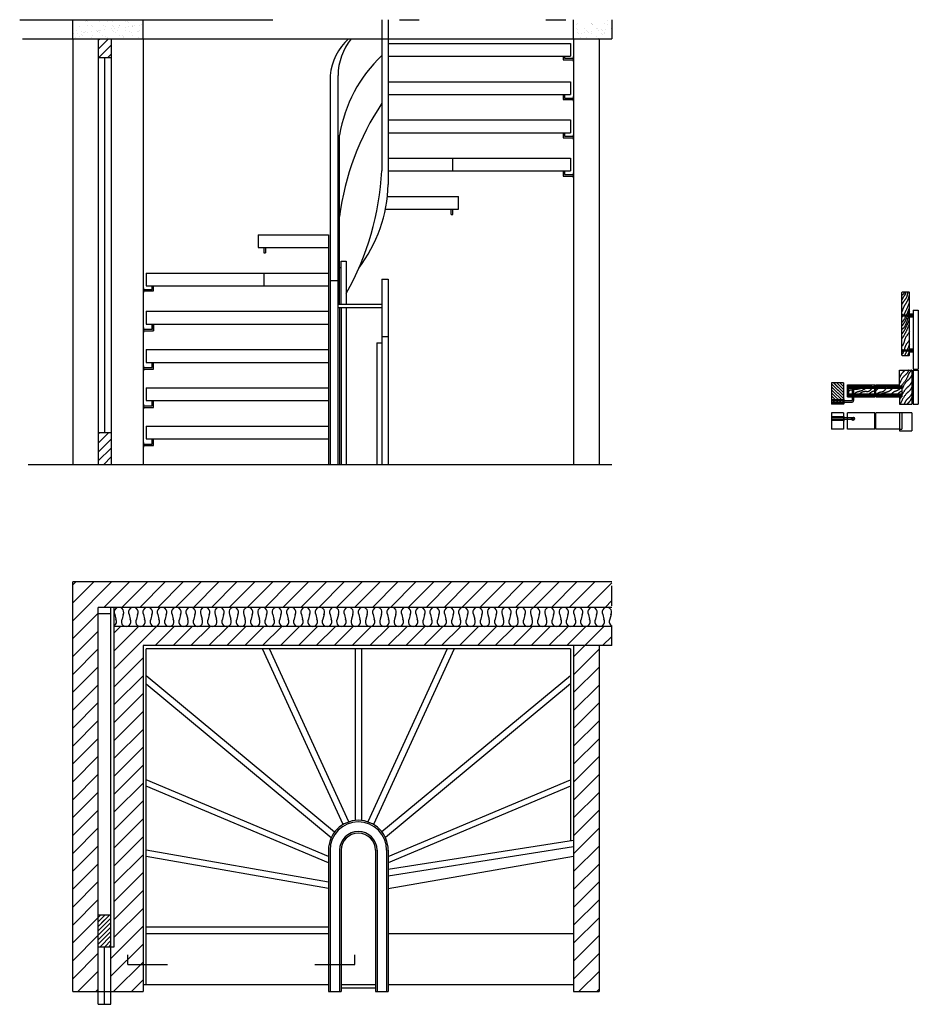
# Model space of a CAD drawing. Units: millimetres. Extents: x -9455.48 to -9450.97, y -6232.51 to -6227.57.
import ezdxf

# ---------------------------------------------------------------- set-up
doc = ezdxf.new("R2010")
doc.units = ezdxf.units.MM
for name, pattern in [('DASHDOT', [25.4, 12.7, -6.35, 0, -6.35]), ('DIVIDE', [31.75, 12.7, -6.35, 0, -6.35, 0, -6.35]), ('HIDDEN', [9.525, 6.35, -3.175])]:
    doc.linetypes.add(name, pattern=pattern)
for name, color, linetype in [('0.18_vista', 1, 'Continuous'), ('0.25_vista', 2, 'Continuous'), ('0.35_corte', 3, 'Continuous'), ('0.9_vista', 11, 'Continuous'), ('aux', 40, 'Continuous')]:
    doc.layers.add(name, color=color, linetype=linetype)
pattern_1 = [(45, (0, 0), (-0.011225320151, 0.011225320151), [])]

msp = doc.modelspace()

# ---------------------------------------------------------------- hatches: boundary and pattern name
at = {"layer": '0.18_vista', "linetype": 'DASHDOT'}
h = msp.add_hatch(dxfattribs=at)
h.set_pattern_fill('AR-SAND', color=2, scale=0.001)
h.paths.add_polyline_path([(-9452.5108, -6227.5701), (-9452.7028, -6227.5701), (-9452.7028, -6227.6661), (-9452.5108, -6227.6661)])
h = msp.add_hatch(dxfattribs=at)
h.set_pattern_fill('JIS_WOOD', color=2, scale=0.015, angle=90)
h.set_pattern_definition([(135, (0, 0), (-0.007499999987, -0.007499999987), [])])
h.paths.add_polyline_path([(-9451.3491, -6229.3927), (-9451.4079, -6229.3927), (-9451.4079, -6229.4757), (-9451.3491, -6229.4757)])
h.paths.add_polyline_path([(-9451.3491, -6229.4757), (-9451.4079, -6229.4757), (-9451.4079, -6229.4807), (-9451.3491, -6229.4807)])
h.paths.add_polyline_path([(-9451.3491, -6229.4807), (-9451.4079, -6229.4807), (-9451.4079, -6229.4887), (-9451.3491, -6229.4887)])
h.paths.add_polyline_path([(-9451.3491, -6229.4887), (-9451.4079, -6229.4887), (-9451.4079, -6229.4937), (-9451.3491, -6229.4937)])
h.paths.add_polyline_path([(-9451.3491, -6229.4937), (-9451.4079, -6229.4937), (-9451.4079, -6229.4997), (-9451.3491, -6229.4997)])
at = {"layer": '0.35_corte'}
h = msp.add_hatch(dxfattribs=at)
h.set_pattern_fill('ANSI31', color=2, scale=0.02)
h.paths.add_polyline_path([(-9452.5108, -6230.3904), (-9455.2158, -6230.3904), (-9455.2158, -6232.4458), (-9455.0878, -6232.4458), (-9455.0878, -6230.5184), (-9452.5108, -6230.5184)])
h = msp.add_hatch(dxfattribs=at)
h.set_pattern_fill('ANSI31', color=2, scale=0.02)
h.paths.add_polyline_path([(-9454.8628, -6230.7104), (-9452.5108, -6230.7104), (-9452.5108, -6230.6144), (-9455.0078, -6230.6144), (-9455.0078, -6232.2208), (-9455.0238, -6232.2208), (-9455.0238, -6232.4458), (-9454.8628, -6232.4458)])
h = msp.add_hatch(dxfattribs=at)
h.set_pattern_fill('ANSI31', color=2, scale=0.02)
h.paths.add_polyline_path([(-9452.5748, -6230.7104), (-9452.7028, -6230.7104), (-9452.7028, -6232.4458), (-9452.5748, -6232.4458)])
h = msp.add_hatch(dxfattribs=at)
h.set_pattern_fill('ANSI31', color=2, scale=0.005)
h.set_pattern_definition(pattern_1)
h.paths.add_polyline_path([(-9455.0558, -6232.0608), (-9455.0878, -6232.0608), (-9455.0878, -6232.2208), (-9455.0558, -6232.2208)])
h = msp.add_hatch(dxfattribs=at)
h.set_pattern_fill('ANSI31', color=2, scale=0.005)
h.set_pattern_definition(pattern_1)
h.paths.add_polyline_path([(-9455.0238, -6232.0608), (-9455.0878, -6232.0608), (-9455.0878, -6232.2208), (-9455.0238, -6232.2208)])
at = {"layer": 'aux'}
h = msp.add_hatch(dxfattribs=at)
h.set_pattern_fill('AR-SAND', color=2, scale=0.001)
h.paths.add_polyline_path([(-9454.8628, -6227.5701), (-9455.2158, -6227.5701), (-9455.2158, -6227.6661), (-9454.8628, -6227.6661)])
h = msp.add_hatch(dxfattribs=at)
h.set_pattern_fill('AR-SAND', color=2, scale=0.1)
h.paths.add_polyline_path([(-9452.5108, -6227.5701), (-9452.7028, -6227.5701), (-9452.7028, -6227.6661), (-9452.5108, -6227.6661)])
h = msp.add_hatch(dxfattribs=at)
h.set_pattern_fill('ANSI31', color=3, scale=0.01)
h.paths.add_polyline_path([(-9455.0228, -6227.6661), (-9455.0878, -6227.6661), (-9455.0878, -6227.7621), (-9455.0228, -6227.7621)])
h = msp.add_hatch(dxfattribs=at)
h.set_pattern_fill('ANSI31', color=3, scale=0.01)
h.paths.add_polyline_path([(-9455.0228, -6229.6411), (-9455.0878, -6229.6411), (-9455.0878, -6229.8011), (-9455.0228, -6229.8011)])
h = msp.add_hatch(dxfattribs=at)
h.set_pattern_fill('ANSI31', color=3)
h.paths.add_polyline_path([(-9452.5108, -6230.6144), (-9455.0078, -6230.6144), (-9455.0078, -6232.2208), (-9455.0238, -6232.2208), (-9455.0238, -6232.4458), (-9454.8628, -6232.4458), (-9454.8628, -6230.7104), (-9452.5108, -6230.7104)])
h = msp.add_hatch(dxfattribs=at)
h.set_pattern_fill('ANSI31', color=3)
h.paths.add_polyline_path([(-9452.5108, -6230.6144), (-9455.0078, -6230.6144), (-9455.0078, -6232.2208), (-9455.0238, -6232.2208), (-9455.0238, -6232.4458), (-9454.8628, -6232.4458), (-9454.8628, -6230.7104), (-9452.5108, -6230.7104)])

# ---------------------------------------------------------------- linework, layer by layer
at = {"layer": '0.18_vista'}
for p, q in [((-9453.6648, -6227.5701), (-9453.6648, -6228.3285)), ((-9453.6328, -6227.5701), (-9453.6328, -6228.3965)), ((-9455.2158, -6227.6661), (-9455.2158, -6229.8011)), ((-9454.8628, -6227.6661), (-9454.8628, -6229.8011)), ((-9452.7028, -6227.6661), (-9452.7028, -6229.8011)), ((-9452.5748, -6227.6661), (-9452.5748, -6229.8011)), ((-9453.6328, -6227.6891), (-9452.7188, -6227.6891)), ((-9452.7188, -6227.6891), (-9452.7188, -6227.7531)), ((-9453.6328, -6227.7531), (-9452.7188, -6227.7531)), ((-9452.7558, -6227.7531), (-9452.7558, -6227.7711)), ((-9452.7558, -6227.7711), (-9452.7048, -6227.7711)), ((-9452.7478, -6227.7531), (-9452.7478, -6227.7631)), ((-9452.7478, -6227.7631), (-9452.7048, -6227.7631)), ((-9452.7048, -6227.7551), (-9452.7048, -6227.7791)), ((-9452.7048, -6227.7551), (-9452.7028, -6227.7551)), ((-9452.7048, -6227.7791), (-9452.7028, -6227.7791)), ((-9453.9248, -6227.8496), (-9453.9248, -6229.8011)), ((-9453.8848, -6227.8496), (-9453.8848, -6229.8011)), ((-9453.6328, -6227.8811), (-9452.7188, -6227.8811)), ((-9452.7188, -6227.8811), (-9452.7188, -6227.9451)), ((-9453.6328, -6227.9451), (-9452.7188, -6227.9451)), ((-9452.7558, -6227.9451), (-9452.7558, -6227.9711)), ((-9452.7558, -6227.9711), (-9452.7048, -6227.9711)), ((-9452.7478, -6227.9451), (-9452.7478, -6227.9631)), ((-9452.7478, -6227.9631), (-9452.7048, -6227.9631)), ((-9452.7048, -6227.9551), (-9452.7028, -6227.9551)), ((-9452.7048, -6227.9551), (-9452.7048, -6227.9791)), ((-9452.7048, -6227.9791), (-9452.7028, -6227.9791)), ((-9453.6328, -6228.0731), (-9452.7188, -6228.0731)), ((-9452.7188, -6228.0731), (-9452.7188, -6228.1371)), ((-9453.8768, -6228.9981), (-9453.8768, -6228.1499)), ((-9453.6328, -6228.1371), (-9452.7188, -6228.1371)), ((-9452.7558, -6228.1371), (-9452.7558, -6228.1631)), ((-9452.7558, -6228.1631), (-9452.7048, -6228.1631)), ((-9452.7478, -6228.1371), (-9452.7478, -6228.1551)), ((-9452.7478, -6228.1551), (-9452.7048, -6228.1551)), ((-9452.7048, -6228.1471), (-9452.7028, -6228.1471)), ((-9452.7048, -6228.1471), (-9452.7048, -6228.1711)), ((-9452.7048, -6228.1711), (-9452.7028, -6228.1711)), ((-9453.6328, -6228.2651), (-9452.7188, -6228.2651)), ((-9452.7188, -6228.2651), (-9452.7188, -6228.3291)), ((-9453.6328, -6228.3291), (-9452.7188, -6228.3291)), ((-9452.7558, -6228.3291), (-9452.7558, -6228.3551)), ((-9452.7558, -6228.3551), (-9452.7048, -6228.3551)), ((-9452.7478, -6228.3291), (-9452.7478, -6228.3471)), ((-9452.7478, -6228.3471), (-9452.7048, -6228.3471)), ((-9452.7048, -6228.3391), (-9452.7028, -6228.3391)), ((-9452.7048, -6228.3391), (-9452.7048, -6228.3631)), ((-9452.7048, -6228.3631), (-9452.7028, -6228.3631)), ((-9453.6369, -6228.4571), (-9453.2798, -6228.4571)), ((-9453.2798, -6228.5211), (-9453.2798, -6228.4571)), ((-9453.6445, -6228.5211), (-9453.2798, -6228.5211)), ((-9453.3168, -6228.5471), (-9453.3168, -6228.5211)), ((-9453.3168, -6228.5471), (-9453.3088, -6228.5471)), ((-9453.3088, -6228.5471), (-9453.3088, -6228.5211)), ((-9454.2858, -6228.6491), (-9453.9328, -6228.6491)), ((-9454.2858, -6228.6491), (-9454.2858, -6228.7131)), ((-9453.9328, -6228.6491), (-9453.9328, -6229.8011)), ((-9454.2858, -6228.7131), (-9453.9328, -6228.7131)), ((-9454.2568, -6228.7131), (-9454.2568, -6228.7391)), ((-9454.2488, -6228.7131), (-9454.2488, -6228.7391)), ((-9454.2568, -6228.7391), (-9454.2488, -6228.7391)), ((-9453.8688, -6228.7811), (-9453.8438, -6228.7811)), ((-9453.8688, -6228.9981), (-9453.8688, -6228.7811)), ((-9453.8438, -6228.7811), (-9453.8438, -6228.9981)), ((-9454.8468, -6228.8411), (-9453.9328, -6228.8411)), ((-9454.8468, -6228.8411), (-9454.8468, -6228.9051)), ((-9453.8768, -6228.8131), (-9453.8688, -6228.8131)), ((-9454.8468, -6228.9051), (-9453.9328, -6228.9051)), ((-9454.8178, -6228.9231), (-9454.8178, -6228.9051)), ((-9454.8098, -6228.9311), (-9454.8098, -6228.9051)), ((-9453.6648, -6228.8711), (-9453.6328, -6228.8711)), ((-9453.6648, -6228.8711), (-9453.6648, -6229.8011)), ((-9453.6328, -6228.8711), (-9453.6328, -6229.8011)), ((-9454.8628, -6228.9151), (-9454.8608, -6228.9151)), ((-9454.8628, -6228.9391), (-9454.8608, -6228.9391)), ((-9454.8608, -6228.9151), (-9454.8608, -6228.9391)), ((-9454.8608, -6228.9231), (-9454.8178, -6228.9231)), ((-9454.8608, -6228.9311), (-9454.8098, -6228.9311)), ((-9453.8848, -6228.9981), (-9453.6648, -6228.9981)), ((-9454.8468, -6229.0331), (-9453.9328, -6229.0331)), ((-9454.8468, -6229.0331), (-9454.8468, -6229.0971)), ((-9453.8848, -6229.0141), (-9453.6648, -6229.0141)), ((-9453.8768, -6229.0141), (-9453.8768, -6229.8011)), ((-9453.8688, -6229.0141), (-9453.8688, -6229.8011)), ((-9453.8438, -6229.0141), (-9453.8438, -6229.8011)), ((-9451.0501, -6229.0556), (-9451.0501, -6229.0506)), ((-9451.0231, -6229.0522), (-9451.0239, -6229.0556)), ((-9451.0228, -6229.0506), (-9451.023, -6229.0516)), ((-9451.0216, -6229.0547), (-9451.0218, -6229.0556)), ((-9451.0207, -6229.0506), (-9451.0213, -6229.0537)), ((-9451.0195, -6229.0522), (-9451.0202, -6229.0556)), ((-9451.0191, -6229.0506), (-9451.0193, -6229.0516)), ((-9451.0181, -6229.0456), (-9450.9981, -6229.0456)), ((-9451.0179, -6229.0547), (-9451.0181, -6229.0556)), ((-9451.017, -6229.0506), (-9451.0177, -6229.0537)), ((-9451.0154, -6229.0522), (-9451.0161, -6229.0556)), ((-9451.015, -6229.0506), (-9451.0152, -6229.0516)), ((-9451.0138, -6229.0547), (-9451.014, -6229.0556)), ((-9451.0129, -6229.0506), (-9451.0136, -6229.0537)), ((-9451.0112, -6229.0522), (-9451.012, -6229.0556)), ((-9451.0109, -6229.0506), (-9451.0111, -6229.0516)), ((-9451.0097, -6229.0547), (-9451.0099, -6229.0556)), ((-9451.0088, -6229.0506), (-9451.0095, -6229.0537)), ((-9451.0067, -6229.0522), (-9451.0074, -6229.0556)), ((-9451.0063, -6229.0506), (-9451.0065, -6229.0516)), ((-9451.0051, -6229.0547), (-9451.0053, -6229.0556)), ((-9451.0042, -6229.0506), (-9451.0049, -6229.0537)), ((-9451.0026, -6229.0522), (-9451.0033, -6229.0556)), ((-9451.0022, -6229.0506), (-9451.0024, -6229.0516)), ((-9451.001, -6229.0547), (-9451.0012, -6229.0556)), ((-9451.0001, -6229.0506), (-9451.0008, -6229.0537)), ((-9451.0001, -6229.0506), (-9451.0001, -6229.0556)), ((-9450.9981, -6229.0276), (-9450.9981, -6229.3236)), ((-9450.9981, -6229.0276), (-9450.9731, -6229.0276)), ((-9450.9731, -6229.0276), (-9450.9731, -6229.3236)), ((-9454.8468, -6229.0971), (-9453.9328, -6229.0971)), ((-9454.8178, -6229.1231), (-9454.8178, -6229.0971)), ((-9454.8098, -6229.0971), (-9454.8098, -6229.1311)), ((-9454.8098, -6229.1311), (-9454.8098, -6229.0971)), ((-9451.0181, -6229.0606), (-9450.9981, -6229.0606)), ((-9454.8628, -6229.1151), (-9454.8608, -6229.1151)), ((-9454.8628, -6229.1391), (-9454.8608, -6229.1391)), ((-9454.8608, -6229.1151), (-9454.8608, -6229.1391)), ((-9454.8608, -6229.1231), (-9454.8178, -6229.1231)), ((-9454.8608, -6229.1311), (-9454.8098, -6229.1311)), ((-9453.6898, -6229.1911), (-9453.6898, -6229.8011)), ((-9453.6898, -6229.1911), (-9453.6648, -6229.1911)), ((-9453.6648, -6229.1591), (-9453.6328, -6229.1591)), ((-9454.8468, -6229.2251), (-9453.9328, -6229.2251)), ((-9454.8468, -6229.2251), (-9454.8468, -6229.2891)), ((-9451.0231, -6229.2293), (-9451.0239, -6229.2327)), ((-9451.0228, -6229.2277), (-9451.023, -6229.2287)), ((-9451.0216, -6229.2318), (-9451.0218, -6229.2327)), ((-9451.0207, -6229.2277), (-9451.0213, -6229.2308)), ((-9451.0195, -6229.2293), (-9451.0202, -6229.2327)), ((-9451.0191, -6229.2277), (-9451.0193, -6229.2287)), ((-9450.9981, -6229.2227), (-9451.0181, -6229.2227)), ((-9451.0179, -6229.2318), (-9451.0181, -6229.2327)), ((-9450.9981, -6229.2377), (-9451.0181, -6229.2377)), ((-9451.017, -6229.2277), (-9451.0177, -6229.2308)), ((-9451.0154, -6229.2293), (-9451.0161, -6229.2327)), ((-9451.015, -6229.2277), (-9451.0152, -6229.2287)), ((-9451.0138, -6229.2318), (-9451.014, -6229.2327)), ((-9451.0129, -6229.2277), (-9451.0136, -6229.2308)), ((-9451.0112, -6229.2293), (-9451.012, -6229.2327)), ((-9451.0109, -6229.2277), (-9451.0111, -6229.2287)), ((-9451.0097, -6229.2318), (-9451.0099, -6229.2327)), ((-9451.0088, -6229.2277), (-9451.0095, -6229.2308)), ((-9451.0067, -6229.2293), (-9451.0074, -6229.2327)), ((-9451.0063, -6229.2277), (-9451.0065, -6229.2287)), ((-9451.0051, -6229.2318), (-9451.0053, -6229.2327)), ((-9451.0042, -6229.2277), (-9451.0049, -6229.2308)), ((-9451.0026, -6229.2293), (-9451.0033, -6229.2327)), ((-9451.0022, -6229.2277), (-9451.0024, -6229.2287)), ((-9451.001, -6229.2318), (-9451.0012, -6229.2327)), ((-9451.0001, -6229.2277), (-9451.0008, -6229.2308)), ((-9451.0001, -6229.2277), (-9451.0001, -6229.2327)), ((-9454.8468, -6229.2891), (-9453.9328, -6229.2891)), ((-9454.8178, -6229.3151), (-9454.8178, -6229.2891)), ((-9454.8098, -6229.3231), (-9454.8098, -6229.2891)), ((-9454.8628, -6229.3071), (-9454.8608, -6229.3071)), ((-9454.8628, -6229.3311), (-9454.8608, -6229.3311)), ((-9454.8608, -6229.3071), (-9454.8608, -6229.3311)), ((-9454.8608, -6229.3151), (-9454.8178, -6229.3151)), ((-9454.8608, -6229.3231), (-9454.8098, -6229.3231)), ((-9450.9981, -6229.3277), (-9450.9981, -6229.4997)), ((-9450.9981, -6229.3277), (-9450.9981, -6229.4997)), ((-9450.9731, -6229.3277), (-9450.9731, -6229.4997)), ((-9454.8468, -6229.4171), (-9453.9328, -6229.4171)), ((-9454.8468, -6229.4171), (-9454.8468, -6229.4811)), ((-9454.8628, -6229.4991), (-9454.8608, -6229.4991)), ((-9454.8608, -6229.4991), (-9454.8608, -6229.5231)), ((-9454.8468, -6229.4811), (-9453.9328, -6229.4811)), ((-9454.8178, -6229.5071), (-9454.8178, -6229.4811)), ((-9454.8098, -6229.5151), (-9454.8098, -6229.4811)), ((-9451.3491, -6229.4727), (-9451.3471, -6229.4727)), ((-9451.3491, -6229.4967), (-9451.3471, -6229.4967)), ((-9451.3471, -6229.4727), (-9451.3471, -6229.4967)), ((-9451.3471, -6229.4807), (-9451.3064, -6229.4807)), ((-9451.3471, -6229.4887), (-9451.3053, -6229.4887)), ((-9451.3041, -6229.4783), (-9451.3041, -6229.4627)), ((-9451.2961, -6229.4795), (-9451.2961, -6229.4627)), ((-9454.8628, -6229.5231), (-9454.8608, -6229.5231)), ((-9454.8608, -6229.5071), (-9454.8178, -6229.5071)), ((-9454.8608, -6229.5151), (-9454.8098, -6229.5151)), ((-9451.3291, -6229.6241), (-9451.3291, -6229.5421)), ((-9451.0681, -6229.5421), (-9451.0681, -6229.6321)), ((-9451.0061, -6229.5421), (-9451.0061, -6229.6321)), ((-9451.3471, -6229.5601), (-9451.3491, -6229.5601)), ((-9451.3471, -6229.5841), (-9451.3491, -6229.5841)), ((-9451.3471, -6229.5601), (-9451.3471, -6229.5841)), ((-9454.8468, -6229.6091), (-9453.9328, -6229.6091)), ((-9454.8468, -6229.6091), (-9454.8468, -6229.6731)), ((-9451.1911, -6229.6241), (-9451.3291, -6229.6241)), ((-9451.0681, -6229.6241), (-9451.1861, -6229.6241)), ((-9454.8628, -6229.6911), (-9454.8608, -6229.6911)), ((-9454.8608, -6229.6911), (-9454.8608, -6229.7151)), ((-9454.8608, -6229.6991), (-9454.8178, -6229.6991)), ((-9454.8468, -6229.6731), (-9453.9328, -6229.6731)), ((-9454.8178, -6229.6991), (-9454.8178, -6229.6731)), ((-9454.8098, -6229.7071), (-9454.8098, -6229.6731)), ((-9454.8628, -6229.7151), (-9454.8608, -6229.7151)), ((-9454.8608, -6229.7071), (-9454.8098, -6229.7071)), ((-9454.8468, -6232.4108), (-9454.8468, -6230.7264)), ((-9452.7188, -6230.7264), (-9454.8468, -6230.7264)), ((-9453.8593, -6231.6078), (-9454.2638, -6230.7264)), ((-9453.7988, -6230.7264), (-9453.7988, -6231.5868)), ((-9453.337, -6230.7264), (-9453.7353, -6231.5944)), ((-9452.7188, -6230.7264), (-9452.7188, -6231.6884)), ((-9452.7188, -6230.8611), (-9453.664, -6231.6452)), ((-9454.8468, -6230.9028), (-9453.9184, -6231.6728)), ((-9453.9328, -6231.8008), (-9454.8468, -6231.4158)), ((-9453.6328, -6231.7688), (-9452.7188, -6231.3838)), ((-9453.9328, -6231.9288), (-9454.8468, -6231.7688)), ((-9453.9328, -6231.7368), (-9453.9328, -6232.4458)), ((-9453.9248, -6231.7368), (-9453.9248, -6232.4458)), ((-9453.8768, -6231.7368), (-9453.8768, -6232.4458)), ((-9453.8688, -6231.7368), (-9453.8688, -6232.4458)), ((-9453.6968, -6231.7368), (-9453.6968, -6232.4458)), ((-9453.6888, -6231.7368), (-9453.6888, -6232.4458)), ((-9453.6408, -6231.7368), (-9453.6408, -6232.4458)), ((-9453.6328, -6231.7368), (-9453.6328, -6232.4458)), ((-9453.6328, -6231.9288), (-9452.7028, -6231.7663)), ((-9454.8468, -6232.1538), (-9453.9328, -6232.1538)), ((-9453.6328, -6232.1538), (-9452.7028, -6232.1538)), ((-9454.8628, -6232.4108), (-9453.9328, -6232.4108)), ((-9453.8688, -6232.4108), (-9453.6968, -6232.4108)), ((-9453.6328, -6232.4108), (-9452.7028, -6232.4108)), ((-9453.9328, -6232.4458), (-9453.8688, -6232.4458)), ((-9453.8688, -6232.4268), (-9453.6968, -6232.4268)), ((-9453.6968, -6232.4458), (-9453.6328, -6232.4458))]:
    msp.add_line(p, q, dxfattribs=at)
at = {"layer": '0.18_vista', "linetype": 'HIDDEN', "ltscale": 5e-05}
for p, q in [((-9453.3088, -6228.3291), (-9453.3088, -6228.2651)), ((-9454.2568, -6228.8411), (-9454.2568, -6228.9051))]:
    msp.add_line(p, q, dxfattribs=at)
at = {"layer": '0.18_vista', "linetype": 'DASHDOT'}
for p, q in [((-9453.8848, -6228.88), (-9453.9248, -6228.88)), ((-9451.2989, -6229.4029), (-9451.3041, -6229.4033)), ((-9451.2961, -6229.4047), (-9451.3007, -6229.405)), ((-9451.2961, -6229.4027), (-9451.2976, -6229.4028)), ((-9451.3024, -6229.4051), (-9451.3041, -6229.4053)), ((-9451.2989, -6229.4063), (-9451.3041, -6229.4067)), ((-9451.3024, -6229.4084), (-9451.3041, -6229.4085)), ((-9451.2989, -6229.4099), (-9451.3041, -6229.4103)), ((-9451.3024, -6229.4121), (-9451.3041, -6229.4122)), ((-9451.2989, -6229.4135), (-9451.3041, -6229.4139)), ((-9451.3024, -6229.4153), (-9451.3041, -6229.4154)), ((-9451.2989, -6229.4172), (-9451.3041, -6229.4176)), ((-9451.2961, -6229.4079), (-9451.3007, -6229.4082)), ((-9451.2961, -6229.4116), (-9451.3007, -6229.412)), ((-9451.2961, -6229.4148), (-9451.3007, -6229.4151)), ((-9451.2961, -6229.4184), (-9451.3007, -6229.4188)), ((-9451.2961, -6229.4061), (-9451.2976, -6229.4062)), ((-9451.2961, -6229.4097), (-9451.2976, -6229.4098)), ((-9451.2961, -6229.4133), (-9451.2976, -6229.4134)), ((-9451.2961, -6229.417), (-9451.2976, -6229.4171)), ((-9451.3291, -6229.5681), (-9451.3471, -6229.5681)), ((-9451.3291, -6229.5761), (-9451.3471, -6229.5761))]:
    msp.add_line(p, q, dxfattribs=at)
at = {"layer": '0.18_vista', "linetype": 'HIDDEN', "ltscale": 0.2}
for p, q in [((-9451.0551, -6229.0456), (-9451.0501, -6229.0506)), ((-9451.0551, -6229.0606), (-9451.0501, -6229.0556)), ((-9451.0501, -6229.0506), (-9451.0001, -6229.0506)), ((-9451.0501, -6229.0556), (-9451.0001, -6229.0556)), ((-9451.0551, -6229.2227), (-9451.0501, -6229.2277)), ((-9451.0551, -6229.2377), (-9451.0501, -6229.2327)), ((-9451.0001, -6229.2277), (-9451.0501, -6229.2277)), ((-9451.0001, -6229.2327), (-9451.0501, -6229.2327)), ((-9451.3041, -6229.4547), (-9451.3041, -6229.4027)), ((-9451.2961, -6229.4547), (-9451.2961, -6229.4027)), ((-9451.4079, -6229.4757), (-9451.3491, -6229.4757)), ((-9451.3491, -6229.4807), (-9451.4079, -6229.4807)), ((-9451.3491, -6229.4887), (-9451.4079, -6229.4887)), ((-9451.4079, -6229.4937), (-9451.3491, -6229.4937)), ((-9451.0551, -6229.5421), (-9451.0551, -6229.6241)), ((-9451.3491, -6229.5631), (-9451.4079, -6229.5631)), ((-9451.3491, -6229.5681), (-9451.4079, -6229.5681)), ((-9451.3491, -6229.5761), (-9451.4079, -6229.5761)), ((-9451.3491, -6229.5811), (-9451.4079, -6229.5811)), ((-9451.3006, -6229.5681), (-9451.3291, -6229.5681)), ((-9451.3006, -6229.5761), (-9451.3291, -6229.5761)), ((-9451.0681, -6229.6241), (-9451.0551, -6229.6241)), ((-9453.8302, -6231.5944), (-9454.2285, -6230.7264)), ((-9453.7668, -6230.7264), (-9453.7668, -6231.5876)), ((-9453.3018, -6230.7264), (-9453.7062, -6231.6078)), ((-9454.8468, -6230.861), (-9453.9015, -6231.6452)), ((-9452.7188, -6230.9028), (-9453.6471, -6231.6728)), ((-9453.9328, -6231.7688), (-9454.8468, -6231.3838)), ((-9452.7188, -6231.4158), (-9453.6328, -6231.8008)), ((-9453.9328, -6231.8963), (-9454.8468, -6231.7366)), ((-9454.8468, -6232.1218), (-9453.9328, -6232.1218))]:
    msp.add_line(p, q, dxfattribs=at)
at = {"layer": '0.18_vista', "linetype": 'HIDDEN', "ltscale": 2e-05}
msp.add_line((-9451.0501, -6229.2327), (-9451.0501, -6229.2277), dxfattribs=at)
at = {"layer": '0.18_vista', "linetype": 'HIDDEN', "ltscale": 0.1}
for p, q in [((-9451.3061, -6229.4107), (-9451.3061, -6229.4027)), ((-9451.2941, -6229.4107), (-9451.2941, -6229.4027)), ((-9451.3061, -6229.4627), (-9451.3061, -6229.4547)), ((-9451.2941, -6229.4627), (-9451.2941, -6229.4547))]:
    msp.add_line(p, q, dxfattribs=at)
at = {"layer": '0.18_vista', "linetype": 'HIDDEN', "ltscale": 5e-06}
for p, q in [((-9451.3041, -6229.4627), (-9451.3041, -6229.4547)), ((-9451.2961, -6229.4627), (-9451.2961, -6229.4547))]:
    msp.add_line(p, q, dxfattribs=at)
at = {"layer": '0.18_vista', "linetype": 'DIVIDE', "ltscale": 0.2}
for p, q in [((-9453.6328, -6231.8324), (-9452.7028, -6231.6859)), ((-9453.6328, -6231.8648), (-9452.7028, -6231.7173))]:
    msp.add_line(p, q, dxfattribs=at)
at = {"layer": '0.18_vista'}
for centre, radius in [((-9451.3006, -6229.5722), 0.008), ((-9451.307, -6229.572), 0.000908), ((-9451.3006, -6229.5721), 0.004), ((-9451.2941, -6229.572), 0.000908)]:
    msp.add_circle(centre, radius, dxfattribs=at)
for centre, radius, start, end in [((-9453.6354, -6227.8808), 0.291, 132.3647, 173.844), ((-9453.5775, -6227.8552), 0.3073, 141.9408, 178.9442), ((-9453.1758, -6228.2651), 0.7104, 133.4991, 170.6685), ((-9452.5555, -6228.727), 1.3321, 146.3843, 172.7123), ((-9455.0727, -6228.2517), 1.4101, 330.6417, 356.8782), ((-9454.3571, -6228.3776), 0.7246, 322.6617, 358.5054), ((-9451.3067, -6229.4781), 0.00261, 276.7788, 357.3179), ((-9451.3053, -6229.4795), 0.0092, 270.0707, 359.9293), ((-9453.7828, -6231.7368), 0.15, 0, 180), ((-9453.7828, -6231.7368), 0.142, 0, 180), ((-9453.7828, -6231.7368), 0.094, 0, 180), ((-9453.7828, -6231.7368), 0.086, 0, 180)]:
    msp.add_arc(centre, radius, start, end, dxfattribs=at)
at = {"layer": '0.25_vista', "linetype": 'DASHDOT'}
for p, q in [((-9451.3491, -6229.4409), (-9451.3965, -6229.3934)), ((-9451.3491, -6229.4409), (-9451.3965, -6229.3934)), ((-9451.3491, -6229.4559), (-9451.3965, -6229.4084)), ((-9451.3491, -6229.4709), (-9451.3965, -6229.4234))]:
    msp.add_line(p, q, dxfattribs=at)
for points, knots in [([(-9451.0366, -6228.9358), (-9451.0376, -6228.9414), (-9451.0392, -6228.95), (-9451.0493, -6228.961), (-9451.0528, -6228.9695), (-9451.0551, -6228.9752)], [0.00006406, 0.00006406, 0.00006406, 0.00006406, 0.0165375, 0.02560771, 0.04397626, 0.04397626, 0.04397626, 0.04397626]), ([(-9451.044, -6228.9358), (-9451.0446, -6228.9392), (-9451.0454, -6228.9441), (-9451.0509, -6228.9488), (-9451.0535, -6228.9514), (-9451.0551, -6228.9532)], [0.00003404, 0.00003404, 0.00003404, 0.00003404, 0.01001069, 0.01406425, 0.02122222, 0.02122222, 0.02122222, 0.02122222]), ([(-9451.0273, -6228.9358), (-9451.0281, -6228.9457), (-9451.0295, -6228.9646), (-9451.0464, -6228.9817), (-9451.0529, -6228.9934), (-9451.0551, -6228.9974)], [0.00009921, 0.00009921, 0.00009921, 0.00009921, 0.02871879, 0.05531741, 0.06894346, 0.06894346, 0.06894346, 0.06894346]), ([(-9451.0181, -6228.9885), (-9451.0232, -6229.0014), (-9451.0322, -6229.0245), (-9451.0451, -6229.0492), (-9451.0534, -6229.06), (-9451.0551, -6229.0621)], [0, 0, 0, 0, 0.04162113, 0.07444478, 0.08272037, 0.08272037, 0.08272037, 0.08272037]), ([(-9451.0181, -6229.0151), (-9451.0232, -6229.028), (-9451.0322, -6229.0511), (-9451.0451, -6229.0758), (-9451.0534, -6229.0866), (-9451.0551, -6229.0887)], [0, 0, 0, 0, 0.04162113, 0.07444478, 0.08272037, 0.08272037, 0.08272037, 0.08272037]), ([(-9451.0181, -6229.0325), (-9451.0232, -6229.0454), (-9451.0322, -6229.0684), (-9451.0451, -6229.0931), (-9451.0534, -6229.1039), (-9451.0551, -6229.1061)], [0, 0, 0, 0, 0.04162113, 0.07444478, 0.08272037, 0.08272037, 0.08272037, 0.08272037]), ([(-9451.0181, -6229.0506), (-9451.0232, -6229.0635), (-9451.0322, -6229.0866), (-9451.0416, -6229.1133), (-9451.0534, -6229.1221), (-9451.0551, -6229.1242)], [0, 0, 0, 0, 0.04162113, 0.07444478, 0.08272037, 0.08272037, 0.08272037, 0.08272037]), ([(-9451.0181, -6229.0721), (-9451.0232, -6229.085), (-9451.0322, -6229.1081), (-9451.0451, -6229.1328), (-9451.0534, -6229.1436), (-9451.0551, -6229.1457)], [0, 0, 0, 0, 0.04162113, 0.07444478, 0.08272037, 0.08272037, 0.08272037, 0.08272037]), ([(-9451.0181, -6229.0957), (-9451.0232, -6229.1086), (-9451.0322, -6229.1317), (-9451.0459, -6229.1557), (-9451.0534, -6229.1672), (-9451.0551, -6229.1693)], [0, 0, 0, 0, 0.04162113, 0.07444478, 0.08272037, 0.08272037, 0.08272037, 0.08272037]), ([(-9451.0181, -6229.135), (-9451.0232, -6229.1479), (-9451.0414, -6229.1621), (-9451.0451, -6229.1957), (-9451.0534, -6229.2065), (-9451.0551, -6229.2086)], [0, 0, 0, 0, 0.04162113, 0.07444478, 0.08272037, 0.08272037, 0.08272037, 0.08272037]), ([(-9451.0181, -6229.1756), (-9451.0232, -6229.1885), (-9451.0397, -6229.1986), (-9451.0451, -6229.2363), (-9451.0534, -6229.2471), (-9451.0551, -6229.2492)], [0, 0, 0, 0, 0.04162113, 0.07444478, 0.08272037, 0.08272037, 0.08272037, 0.08272037]), ([(-9451.0181, -6229.2002), (-9451.0232, -6229.2131), (-9451.0305, -6229.2319), (-9451.0396, -6229.2502), (-9451.0428, -6229.2557)], [0, 0, 0, 0, 0.04162113, 0.06072813, 0.06072813, 0.06072813, 0.06072813]), ([(-9451.1861, -6229.4081), (-9451.1828, -6229.408), (-9451.1743, -6229.4087), (-9451.1638, -6229.4069), (-9451.1554, -6229.4052), (-9451.1525, -6229.4034), (-9451.1514, -6229.4027)], [0.01424092, 0.01424092, 0.01424092, 0.01424092, 0.02421873, 0.03953201, 0.04605335, 0.04974124, 0.04974124, 0.04974124, 0.04974124]), ([(-9451.2934, -6229.4467), (-9451.2887, -6229.4423), (-9451.2809, -6229.4347), (-9451.2584, -6229.4326), (-9451.2363, -6229.4187)], [0, 0, 0, 0, 0.01885459, 0.03204589, 0.03204589, 0.03204589, 0.03204589]), ([(-9451.2189, -6229.4467), (-9451.2142, -6229.4423), (-9451.2063, -6229.4347), (-9451.1954, -6229.4326), (-9451.1911, -6229.4314)], [0, 0, 0, 0, 0.01885459, 0.03204589, 0.03204589, 0.03204589, 0.03204589]), ([(-9451.1861, -6229.4297), (-9451.185, -6229.4292), (-9451.1801, -6229.4267), (-9451.1765, -6229.4222), (-9451.1737, -6229.4187)], [0.03735388, 0.03735388, 0.03735388, 0.03735388, 0.04106651, 0.05413887, 0.05413887, 0.05413887, 0.05413887]), ([(-9451.204, -6229.4627), (-9451.2003, -6229.4617), (-9451.196, -6229.4604), (-9451.1916, -6229.4601), (-9451.1911, -6229.4601)], [0, 0, 0, 0, 0.01165815, 0.01322111, 0.01322111, 0.01322111, 0.01322111]), ([(-9451.1861, -6229.4601), (-9451.1841, -6229.4602), (-9451.177, -6229.4605), (-9451.1678, -6229.4589), (-9451.1594, -6229.4572), (-9451.1565, -6229.4554), (-9451.1554, -6229.4547)], [0.01822341, 0.01822341, 0.01822341, 0.01822341, 0.02421873, 0.03953201, 0.04605335, 0.04974124, 0.04974124, 0.04974124, 0.04974124])]:
    msp.add_open_spline(points, degree=3, knots=knots, dxfattribs=at)
for points in [[(-9451.0181, -6228.9488), (-9451.0301, -6228.984), (-9451.0425, -6229.004), (-9451.0551, -6229.0349)], [(-9451.0371, -6229.3277), (-9451.0528, -6229.3415), (-9451.0681, -6229.367)], [(-9451.0214, -6229.3277), (-9451.0297, -6229.3437), (-9451.0475, -6229.3615), (-9451.0681, -6229.3972)], [(-9451.0061, -6229.3277), (-9451.0213, -6229.3462), (-9451.0291, -6229.3654), (-9451.0569, -6229.4043)], [(-9451.0061, -6229.3533), (-9451.0145, -6229.3678), (-9451.0323, -6229.3856), (-9451.0551, -6229.4252)], [(-9451.3251, -6229.4067), (-9451.3204, -6229.4054), (-9451.3171, -6229.4051), (-9451.3129, -6229.4045), (-9451.3099, -6229.4027)], [(-9451.2941, -6229.4107), (-9451.2827, -6229.4082), (-9451.2702, -6229.4082), (-9451.255, -6229.4063), (-9451.2487, -6229.4046), (-9451.2455, -6229.4027)], [(-9451.2542, -6229.4107), (-9451.2428, -6229.4082), (-9451.2302, -6229.4082), (-9451.2201, -6229.4063), (-9451.2088, -6229.4046), (-9451.2056, -6229.4027)], [(-9451.1584, -6229.4107), (-9451.147, -6229.4082), (-9451.1344, -6229.4082), (-9451.122, -6229.4047), (-9451.1129, -6229.4046), (-9451.1097, -6229.4027)], [(-9451.1166, -6229.4107), (-9451.1053, -6229.4082), (-9451.0927, -6229.4082), (-9451.0775, -6229.4063), (-9451.0712, -6229.4046), (-9451.068, -6229.4027)], [(-9451.0061, -6229.3867), (-9451.0145, -6229.4012), (-9451.0323, -6229.419), (-9451.0551, -6229.452)], [(-9451.3251, -6229.4067), (-9451.3272, -6229.4156), (-9451.3291, -6229.4247)], [(-9451.3211, -6229.4327), (-9451.3243, -6229.4428), (-9451.3243, -6229.4509), (-9451.3291, -6229.4591)], [(-9451.3211, -6229.4292), (-9451.2893, -6229.4239), (-9451.2725, -6229.422), (-9451.2604, -6229.4187)], [(-9451.2691, -6229.4467), (-9451.2373, -6229.4342), (-9451.2258, -6229.435), (-9451.2049, -6229.4187)], [(-9451.1811, -6229.4467), (-9451.1686, -6229.4395), (-9451.1502, -6229.4351), (-9451.1336, -6229.4187)], [(-9451.1579, -6229.4467), (-9451.1308, -6229.4375), (-9451.1129, -6229.4295), (-9451.1021, -6229.4187)], [(-9451.1081, -6229.4467), (-9451.091, -6229.4342), (-9451.0799, -6229.4303), (-9451.0692, -6229.4241), (-9451.0625, -6229.4187)], [(-9451.0752, -6229.4467), (-9451.0665, -6229.438), (-9451.0551, -6229.4327)], [(-9451.0061, -6229.4137), (-9451.0145, -6229.4282), (-9451.0323, -6229.446), (-9451.0633, -6229.4997)], [(-9451.0061, -6229.4455), (-9451.0145, -6229.4599), (-9451.0323, -6229.4777), (-9451.045, -6229.4997)], [(-9451.3241, -6229.4627), (-9451.3128, -6229.4602), (-9451.3002, -6229.4602), (-9451.285, -6229.4583), (-9451.2787, -6229.4566), (-9451.2755, -6229.4547)], [(-9451.2867, -6229.4627), (-9451.2753, -6229.4602), (-9451.2627, -6229.4582), (-9451.2475, -6229.4583), (-9451.2413, -6229.4566), (-9451.2381, -6229.4547)], [(-9451.2421, -6229.4627), (-9451.2307, -6229.4602), (-9451.2182, -6229.4602), (-9451.203, -6229.4583), (-9451.1967, -6229.4566), (-9451.1935, -6229.4547)], [(-9451.1595, -6229.4627), (-9451.1508, -6229.4603), (-9451.1308, -6229.457), (-9451.1175, -6229.457), (-9451.1104, -6229.4547)], [(-9451.1271, -6229.4627), (-9451.1157, -6229.4602), (-9451.1032, -6229.4602), (-9451.088, -6229.4583), (-9451.0817, -6229.4566), (-9451.0785, -6229.4547)], [(-9451.0061, -6229.466), (-9451.0183, -6229.4871), (-9451.0309, -6229.4997)]]:
    msp.add_spline(points, degree=3, dxfattribs=at)
for points in [[(-9451.0181, -6229.2327), (-9451.0211, -6229.2404), (-9451.0241, -6229.2481), (-9451.0273, -6229.2557)], [(-9451.2001, -6229.4107), (-9451.1971, -6229.4099), (-9451.1941, -6229.409), (-9451.1911, -6229.4085)], [(-9451.0582, -6229.4605), (-9451.0617, -6229.4659), (-9451.0649, -6229.4716), (-9451.0681, -6229.4772)]]:
    msp.add_open_spline(points, degree=3, dxfattribs=at)
at = {"layer": '0.35_corte'}
for p, q in [((-9455.2158, -6227.6661), (-9455.2158, -6227.5701)), ((-9454.8628, -6227.6661), (-9454.8628, -6227.5701)), ((-9452.7028, -6227.6661), (-9452.7028, -6227.5701)), ((-9455.4685, -6227.6661), (-9452.5108, -6227.6661)), ((-9455.0878, -6227.6661), (-9455.0878, -6229.8011)), ((-9455.0228, -6227.6661), (-9455.0228, -6229.8011)), ((-9455.0228, -6227.7621), (-9455.0878, -6227.7621)), ((-9455.0558, -6227.7621), (-9455.0558, -6229.6411)), ((-9451.0551, -6229.2529), (-9451.0551, -6228.9381)), ((-9451.0528, -6228.9357), (-9451.0207, -6228.9359)), ((-9451.0181, -6229.2529), (-9451.0181, -6228.9384)), ((-9451.0209, -6229.2557), (-9451.0523, -6229.2557)), ((-9451.0681, -6229.4107), (-9451.0681, -6229.3277)), ((-9451.0061, -6229.3277), (-9451.0061, -6229.4997)), ((-9451.3491, -6229.3927), (-9451.3491, -6229.4997)), ((-9451.3291, -6229.4027), (-9451.1911, -6229.4027)), ((-9451.3211, -6229.4107), (-9451.3291, -6229.4027)), ((-9451.3291, -6229.4627), (-9451.3291, -6229.4027)), ((-9451.1861, -6229.4027), (-9451.0681, -6229.4027)), ((-9451.0681, -6229.4107), (-9451.0551, -6229.4032)), ((-9451.0551, -6229.4032), (-9451.0551, -6229.4622)), ((-9451.3211, -6229.4107), (-9451.1911, -6229.4107)), ((-9451.3211, -6229.4547), (-9451.3211, -6229.4107)), ((-9451.3211, -6229.4187), (-9451.1911, -6229.4187)), ((-9451.3211, -6229.4467), (-9451.1911, -6229.4467)), ((-9451.2561, -6229.4187), (-9451.2561, -6229.4107)), ((-9451.2561, -6229.4547), (-9451.2561, -6229.4467)), ((-9451.1861, -6229.4107), (-9451.0681, -6229.4107)), ((-9451.1861, -6229.4187), (-9451.0551, -6229.4187)), ((-9451.1861, -6229.4467), (-9451.0551, -6229.4467)), ((-9451.1211, -6229.4187), (-9451.1211, -6229.4107)), ((-9451.1211, -6229.4547), (-9451.1211, -6229.4467)), ((-9451.3211, -6229.4547), (-9451.3291, -6229.4627)), ((-9451.3291, -6229.4627), (-9451.1911, -6229.4627)), ((-9451.3211, -6229.4547), (-9451.1911, -6229.4547)), ((-9451.1861, -6229.4547), (-9451.0681, -6229.4547)), ((-9451.1861, -6229.4627), (-9451.0681, -6229.4627)), ((-9451.0681, -6229.4547), (-9451.0551, -6229.4622)), ((-9451.0681, -6229.4547), (-9451.0681, -6229.4997)), ((-9451.3491, -6229.5421), (-9451.3491, -6229.6241)), ((-9455.0878, -6229.6411), (-9455.0228, -6229.6411)), ((-9455.4391, -6229.8011), (-9452.5108, -6229.8011)), ((-9455.2158, -6232.4458), (-9455.2158, -6230.3904)), ((-9452.5108, -6230.3904), (-9455.2158, -6230.3904)), ((-9455.0878, -6232.5098), (-9455.0878, -6230.5184)), ((-9452.5108, -6230.5184), (-9455.0878, -6230.5184)), ((-9455.0238, -6232.5098), (-9455.0238, -6230.5184)), ((-9455.0078, -6232.2208), (-9455.0078, -6230.5184)), ((-9455.0238, -6230.5504), (-9455.0878, -6230.5504)), ((-9455.0045, -6230.5544), (-9454.999, -6230.5784)), ((-9454.963, -6230.5544), (-9454.9685, -6230.5784)), ((-9454.9325, -6230.5544), (-9454.927, -6230.5784)), ((-9454.891, -6230.5544), (-9454.8965, -6230.5784)), ((-9454.8605, -6230.5544), (-9454.855, -6230.5784)), ((-9454.819, -6230.5544), (-9454.8245, -6230.5784)), ((-9454.7885, -6230.5544), (-9454.783, -6230.5784)), ((-9454.747, -6230.5544), (-9454.7525, -6230.5784)), ((-9454.7165, -6230.5544), (-9454.711, -6230.5784)), ((-9454.675, -6230.5544), (-9454.6805, -6230.5784)), ((-9454.6445, -6230.5544), (-9454.639, -6230.5784)), ((-9454.603, -6230.5544), (-9454.6085, -6230.5784)), ((-9454.5725, -6230.5544), (-9454.567, -6230.5784)), ((-9454.531, -6230.5544), (-9454.5365, -6230.5784)), ((-9454.5005, -6230.5544), (-9454.495, -6230.5784)), ((-9454.459, -6230.5544), (-9454.4645, -6230.5784)), ((-9454.4285, -6230.5544), (-9454.423, -6230.5784)), ((-9454.387, -6230.5544), (-9454.3925, -6230.5784)), ((-9454.3565, -6230.5544), (-9454.351, -6230.5784)), ((-9454.315, -6230.5544), (-9454.3205, -6230.5784)), ((-9454.2845, -6230.5544), (-9454.279, -6230.5784)), ((-9454.243, -6230.5544), (-9454.2485, -6230.5784)), ((-9454.2125, -6230.5544), (-9454.207, -6230.5784)), ((-9454.171, -6230.5544), (-9454.1765, -6230.5784)), ((-9454.1405, -6230.5544), (-9454.135, -6230.5784)), ((-9454.099, -6230.5544), (-9454.1045, -6230.5784)), ((-9454.0685, -6230.5544), (-9454.063, -6230.5784)), ((-9454.027, -6230.5544), (-9454.0325, -6230.5784)), ((-9453.9965, -6230.5544), (-9453.991, -6230.5784)), ((-9453.955, -6230.5544), (-9453.9605, -6230.5784)), ((-9453.9245, -6230.5544), (-9453.919, -6230.5784)), ((-9453.883, -6230.5544), (-9453.8885, -6230.5784)), ((-9453.8525, -6230.5544), (-9453.847, -6230.5784)), ((-9453.811, -6230.5544), (-9453.8165, -6230.5784)), ((-9453.7805, -6230.5544), (-9453.775, -6230.5784)), ((-9453.739, -6230.5544), (-9453.7445, -6230.5784)), ((-9453.7085, -6230.5544), (-9453.703, -6230.5784)), ((-9453.667, -6230.5544), (-9453.6725, -6230.5784)), ((-9453.6365, -6230.5544), (-9453.631, -6230.5784)), ((-9453.595, -6230.5544), (-9453.6005, -6230.5784)), ((-9453.5645, -6230.5544), (-9453.559, -6230.5784)), ((-9453.523, -6230.5544), (-9453.5285, -6230.5784)), ((-9453.4925, -6230.5544), (-9453.487, -6230.5784)), ((-9453.451, -6230.5544), (-9453.4565, -6230.5784)), ((-9453.4205, -6230.5544), (-9453.415, -6230.5784)), ((-9453.379, -6230.5544), (-9453.3845, -6230.5784)), ((-9453.3485, -6230.5544), (-9453.343, -6230.5784)), ((-9453.307, -6230.5544), (-9453.3125, -6230.5784)), ((-9453.2765, -6230.5544), (-9453.271, -6230.5784)), ((-9453.235, -6230.5544), (-9453.2405, -6230.5784)), ((-9453.2045, -6230.5544), (-9453.199, -6230.5784)), ((-9453.163, -6230.5544), (-9453.1685, -6230.5784)), ((-9453.1325, -6230.5544), (-9453.127, -6230.5784)), ((-9453.091, -6230.5544), (-9453.0965, -6230.5784)), ((-9453.0605, -6230.5544), (-9453.055, -6230.5784)), ((-9453.019, -6230.5544), (-9453.0245, -6230.5784)), ((-9452.9885, -6230.5544), (-9452.983, -6230.5784)), ((-9452.947, -6230.5544), (-9452.9525, -6230.5784)), ((-9452.9165, -6230.5544), (-9452.911, -6230.5784)), ((-9452.875, -6230.5544), (-9452.8805, -6230.5784)), ((-9452.8445, -6230.5544), (-9452.839, -6230.5784)), ((-9452.803, -6230.5544), (-9452.8085, -6230.5784)), ((-9452.7725, -6230.5544), (-9452.767, -6230.5784)), ((-9452.731, -6230.5544), (-9452.7365, -6230.5784)), ((-9452.7005, -6230.5544), (-9452.695, -6230.5784)), ((-9452.659, -6230.5544), (-9452.6645, -6230.5784)), ((-9452.6285, -6230.5544), (-9452.623, -6230.5784)), ((-9452.587, -6230.5544), (-9452.5925, -6230.5784)), ((-9452.5565, -6230.5544), (-9452.551, -6230.5784)), ((-9452.515, -6230.5544), (-9452.5205, -6230.5784)), ((-9452.5108, -6230.6144), (-9455.0078, -6230.6144)), ((-9452.5108, -6230.7104), (-9454.8628, -6230.7104)), ((-9454.8628, -6230.7104), (-9454.8628, -6232.4458)), ((-9452.7028, -6230.7104), (-9452.7028, -6232.4458)), ((-9452.7028, -6230.7106), (-9452.7028, -6232.4106)), ((-9452.5748, -6230.7104), (-9452.5748, -6232.4458)), ((-9455.0878, -6232.0608), (-9455.0238, -6232.0608)), ((-9455.0878, -6232.2208), (-9455.0078, -6232.2208)), ((-9455.0558, -6232.5098), (-9455.0558, -6232.2208)), ((-9454.9399, -6232.3108), (-9454.7399, -6232.3108)), ((-9454.0006, -6232.3108), (-9453.8006, -6232.3108)), ((-9455.2158, -6232.4458), (-9454.8628, -6232.4458)), ((-9452.7028, -6232.4458), (-9452.5748, -6232.4458)), ((-9455.0878, -6232.5098), (-9455.0238, -6232.5098))]:
    msp.add_line(p, q, dxfattribs=at)
at = {"layer": '0.35_corte', "linetype": 'DASHDOT'}
for p, q in [((-9454.9399, -6232.3108), (-9454.9399, -6232.2617)), ((-9453.8006, -6232.3108), (-9453.8006, -6232.2617))]:
    msp.add_line(p, q, dxfattribs=at)
at = {"layer": '0.35_corte'}
for centre, radius, start, end in [((-9451.0528, -6228.9381), 0.00234, 90, 180), ((-9451.0207, -6228.9384), 0.00258, 0, 89.7699), ((-9451.0523, -6229.2529), 0.00283, 180, 270), ((-9451.0209, -6229.2529), 0.00283, 270, 0), ((-9451.0795, -6229.397), 0.0238, 293.9983, 342.2882), ((-9451.3076, -6229.4012), 0.0189, 224.5381, 247.9464), ((-9451.3076, -6229.4372), 0.0189, 224.5381, 247.9464), ((-9451.3003, -6229.4012), 0.0189, 210.2256, 247.9464), ((-9451.3003, -6229.4372), 0.0189, 210.2256, 247.9464), ((-9451.2931, -6229.4012), 0.0189, 210.2256, 247.9464), ((-9451.2931, -6229.4372), 0.0189, 210.2256, 247.9464), ((-9451.2857, -6229.4012), 0.0189, 210.2256, 247.9464), ((-9451.2857, -6229.4372), 0.0189, 210.2256, 247.9464), ((-9451.277, -6229.4012), 0.0189, 210.2256, 247.9464), ((-9451.277, -6229.4372), 0.0189, 210.2256, 247.9464), ((-9451.2688, -6229.4012), 0.0189, 210.2256, 247.9464), ((-9451.2688, -6229.4372), 0.0189, 210.2256, 247.9464), ((-9451.2615, -6229.4012), 0.0189, 210.2256, 247.9464), ((-9451.2615, -6229.4372), 0.0189, 210.2256, 247.9464), ((-9451.2528, -6229.4012), 0.0189, 210.2256, 247.9464), ((-9451.2528, -6229.4372), 0.0189, 210.2256, 247.9464), ((-9451.2534, -6229.4432), 0.00864, 203.9523, 252.0448), ((-9451.2555, -6229.4093), 0.00569, 194.4233, 264.078), ((-9451.2564, -6229.4089), 0.00585, 273.1284, 341.6809), ((-9451.2564, -6229.4449), 0.00585, 273.1284, 341.6809), ((-9451.2595, -6229.4012), 0.0189, 292.0536, 329.7744), ((-9451.2595, -6229.4372), 0.0189, 292.0536, 329.7744), ((-9451.2508, -6229.4012), 0.0189, 292.0536, 329.7744), ((-9451.2508, -6229.4372), 0.0189, 292.0536, 329.7744), ((-9451.2434, -6229.4012), 0.0189, 292.0536, 329.7744), ((-9451.2434, -6229.4372), 0.0189, 292.0536, 329.7744), ((-9451.2352, -6229.4012), 0.0189, 292.0536, 329.7744), ((-9451.2352, -6229.4372), 0.0189, 292.0536, 329.7744), ((-9451.2265, -6229.4012), 0.0189, 292.0536, 329.7744), ((-9451.2265, -6229.4372), 0.0189, 292.0536, 329.7744), ((-9451.2191, -6229.4012), 0.0189, 292.0536, 329.7744), ((-9451.2191, -6229.4372), 0.0189, 292.0536, 329.7744), ((-9451.212, -6229.4012), 0.0189, 292.0536, 329.7744), ((-9451.212, -6229.4372), 0.0189, 292.0536, 329.7744), ((-9451.2046, -6229.4012), 0.0189, 292.0536, 315.4619), ((-9451.2046, -6229.4372), 0.0189, 292.0536, 315.4619), ((-9451.1726, -6229.4012), 0.0189, 224.5381, 247.9464), ((-9451.172, -6229.4369), 0.0193, 222.7581, 247.8367), ((-9451.1653, -6229.4012), 0.0189, 210.2256, 247.9464), ((-9451.1648, -6229.4372), 0.0189, 210.2256, 247.9464), ((-9451.1581, -6229.4012), 0.0189, 210.2256, 247.9464), ((-9451.1576, -6229.4372), 0.0189, 210.2256, 247.9464), ((-9451.1507, -6229.4012), 0.0189, 210.2256, 247.9464), ((-9451.1502, -6229.4372), 0.0189, 210.2256, 247.9464), ((-9451.142, -6229.4012), 0.0189, 210.2256, 247.9464), ((-9451.1415, -6229.4372), 0.0189, 210.2256, 247.9464), ((-9451.1338, -6229.4012), 0.0189, 210.2256, 247.9464), ((-9451.1333, -6229.4372), 0.0189, 210.2256, 247.9464), ((-9451.1265, -6229.4012), 0.0189, 210.2256, 247.9464), ((-9451.126, -6229.4372), 0.0189, 210.2256, 247.9464), ((-9451.1178, -6229.4012), 0.0189, 210.2256, 247.9464), ((-9451.1173, -6229.4372), 0.0189, 210.2256, 247.9464), ((-9451.1208, -6229.4089), 0.00585, 198.3191, 266.8716), ((-9451.1158, -6229.4417), 0.0113, 206.6592, 241.7274), ((-9451.1214, -6229.4089), 0.00585, 273.1284, 341.6809), ((-9451.1214, -6229.4449), 0.00585, 273.1284, 341.6809), ((-9451.1245, -6229.4012), 0.0189, 292.0536, 329.7744), ((-9451.1245, -6229.4372), 0.0189, 292.0536, 329.7744), ((-9451.1158, -6229.4012), 0.0189, 292.0536, 329.7744), ((-9451.1158, -6229.4372), 0.0189, 292.0536, 329.7744), ((-9451.1084, -6229.4012), 0.0189, 292.0536, 329.7744), ((-9451.1084, -6229.4372), 0.0189, 292.0536, 329.7744), ((-9451.1002, -6229.4012), 0.0189, 292.0536, 329.7744), ((-9451.1002, -6229.4372), 0.0189, 292.0536, 329.7744), ((-9451.0915, -6229.4012), 0.0189, 292.0536, 329.7744), ((-9451.0915, -6229.4372), 0.0189, 292.0536, 329.7744), ((-9451.0841, -6229.4012), 0.0189, 292.0536, 329.7744), ((-9451.0841, -6229.4372), 0.0189, 292.0536, 329.7744), ((-9451.0795, -6229.433), 0.0238, 293.9983, 324.768), ((-9451.0712, -6229.4376), 0.0216, 292.1044, 318.1246), ((-9451.0701, -6229.4003), 0.0199, 292.3515, 318.653), ((-9454.9838, -6230.5424), 0.024, 330, 210), ((-9454.9118, -6230.5424), 0.024, 330, 210), ((-9454.8398, -6230.5424), 0.024, 330, 210), ((-9454.7678, -6230.5424), 0.024, 330, 210), ((-9454.6958, -6230.5424), 0.024, 330, 210), ((-9454.6238, -6230.5424), 0.024, 330, 210), ((-9454.5518, -6230.5424), 0.024, 330, 210), ((-9454.4798, -6230.5424), 0.024, 330, 210), ((-9454.4078, -6230.5424), 0.024, 330, 210), ((-9454.3358, -6230.5424), 0.024, 330, 210), ((-9454.2638, -6230.5424), 0.024, 330, 210), ((-9454.1918, -6230.5424), 0.024, 330, 210), ((-9454.1198, -6230.5424), 0.024, 330, 210), ((-9454.0478, -6230.5424), 0.024, 330, 210), ((-9453.9758, -6230.5424), 0.024, 330, 210), ((-9453.9038, -6230.5424), 0.024, 330, 210), ((-9453.8318, -6230.5424), 0.024, 330, 210), ((-9453.7598, -6230.5424), 0.024, 330, 210), ((-9453.6878, -6230.5424), 0.024, 330, 210), ((-9453.6158, -6230.5424), 0.024, 330, 210), ((-9453.5438, -6230.5424), 0.024, 330, 210), ((-9453.4718, -6230.5424), 0.024, 330, 210), ((-9453.3998, -6230.5424), 0.024, 330, 210), ((-9453.3278, -6230.5424), 0.024, 330, 210), ((-9453.2558, -6230.5424), 0.024, 330, 210), ((-9453.1838, -6230.5424), 0.024, 330, 210), ((-9453.1118, -6230.5424), 0.024, 330, 210), ((-9453.0398, -6230.5424), 0.024, 330, 210), ((-9452.9678, -6230.5424), 0.024, 330, 210), ((-9452.8958, -6230.5424), 0.024, 330, 210), ((-9452.8238, -6230.5424), 0.024, 330, 210), ((-9452.7518, -6230.5424), 0.024, 330, 210), ((-9452.6798, -6230.5424), 0.024, 330, 210), ((-9452.6078, -6230.5424), 0.024, 330, 210), ((-9452.5358, -6230.5424), 0.024, 330, 210), ((-9455.0198, -6230.5904), 0.024, 300, 30), ((-9454.9478, -6230.5904), 0.024, 150, 30), ((-9454.8758, -6230.5904), 0.024, 150, 30), ((-9454.8038, -6230.5904), 0.024, 150, 30), ((-9454.7318, -6230.5904), 0.024, 150, 30), ((-9454.6598, -6230.5904), 0.024, 150, 30), ((-9454.5878, -6230.5904), 0.024, 150, 30), ((-9454.5158, -6230.5904), 0.024, 150, 30), ((-9454.4438, -6230.5904), 0.024, 150, 30), ((-9454.3718, -6230.5904), 0.024, 150, 30), ((-9454.2998, -6230.5904), 0.024, 150, 30), ((-9454.2278, -6230.5904), 0.024, 150, 30), ((-9454.1558, -6230.5904), 0.024, 150, 30), ((-9454.0838, -6230.5904), 0.024, 150, 30), ((-9454.0118, -6230.5904), 0.024, 150, 30), ((-9453.9398, -6230.5904), 0.024, 150, 30), ((-9453.8678, -6230.5904), 0.024, 150, 30), ((-9453.7958, -6230.5904), 0.024, 150, 30), ((-9453.7238, -6230.5904), 0.024, 150, 30), ((-9453.6518, -6230.5904), 0.024, 150, 30), ((-9453.5798, -6230.5904), 0.024, 150, 30), ((-9453.5078, -6230.5904), 0.024, 150, 30), ((-9453.4358, -6230.5904), 0.024, 150, 30), ((-9453.3638, -6230.5904), 0.024, 150, 30), ((-9453.2918, -6230.5904), 0.024, 150, 30), ((-9453.2198, -6230.5904), 0.024, 150, 30), ((-9453.1478, -6230.5904), 0.024, 150, 30), ((-9453.0758, -6230.5904), 0.024, 150, 30), ((-9453.0038, -6230.5904), 0.024, 150, 30), ((-9452.9318, -6230.5904), 0.024, 150, 30), ((-9452.8598, -6230.5904), 0.024, 150, 30), ((-9452.7878, -6230.5904), 0.024, 150, 30), ((-9452.7158, -6230.5904), 0.024, 150, 30), ((-9452.6438, -6230.5904), 0.024, 150, 30), ((-9452.5718, -6230.5904), 0.024, 150, 30), ((-9452.4998, -6230.5904), 0.024, 150, 242.7204)]:
    msp.add_arc(centre, radius, start, end, dxfattribs=at)
at = {"layer": '0.9_vista', "linetype": 'DIVIDE', "ltscale": 0.1}
for p, q in [((-9455.4819, -6227.5701), (-9452.5108, -6227.5701)), ((-9452.5108, -6227.5701), (-9452.5108, -6227.6661)), ((-9451.0681, -6229.3277), (-9451.0061, -6229.3277)), ((-9450.9981, -6229.3236), (-9450.9731, -6229.3236)), ((-9450.9981, -6229.3277), (-9450.9731, -6229.3277)), ((-9451.3491, -6229.3927), (-9451.4079, -6229.3927)), ((-9451.4079, -6229.3927), (-9451.4079, -6229.4997)), ((-9451.1911, -6229.4627), (-9451.1911, -6229.4027)), ((-9451.1861, -6229.4627), (-9451.1861, -6229.4027)), ((-9451.3491, -6229.4997), (-9451.4079, -6229.4997)), ((-9451.0681, -6229.4997), (-9451.0061, -6229.4997)), ((-9450.9981, -6229.4997), (-9450.9731, -6229.4997)), ((-9451.3491, -6229.5421), (-9451.4079, -6229.5421)), ((-9451.4079, -6229.5421), (-9451.4079, -6229.6241)), ((-9451.1911, -6229.5421), (-9451.3291, -6229.5421)), ((-9451.1911, -6229.6241), (-9451.1911, -6229.5421)), ((-9451.1861, -6229.6241), (-9451.1861, -6229.5421)), ((-9451.0061, -6229.5421), (-9451.1861, -6229.5421)), ((-9451.3491, -6229.6241), (-9451.4079, -6229.6241)), ((-9451.0681, -6229.6321), (-9451.0061, -6229.6321))]:
    msp.add_line(p, q, dxfattribs=at)
at = {"layer": '0.9_vista', "linetype": 'DIVIDE', "ltscale": 5e-05}
msp.add_line((-9452.5108, -6230.7104), (-9452.5108, -6230.3904), dxfattribs=at)

doc.saveas('drawing.dxf')
